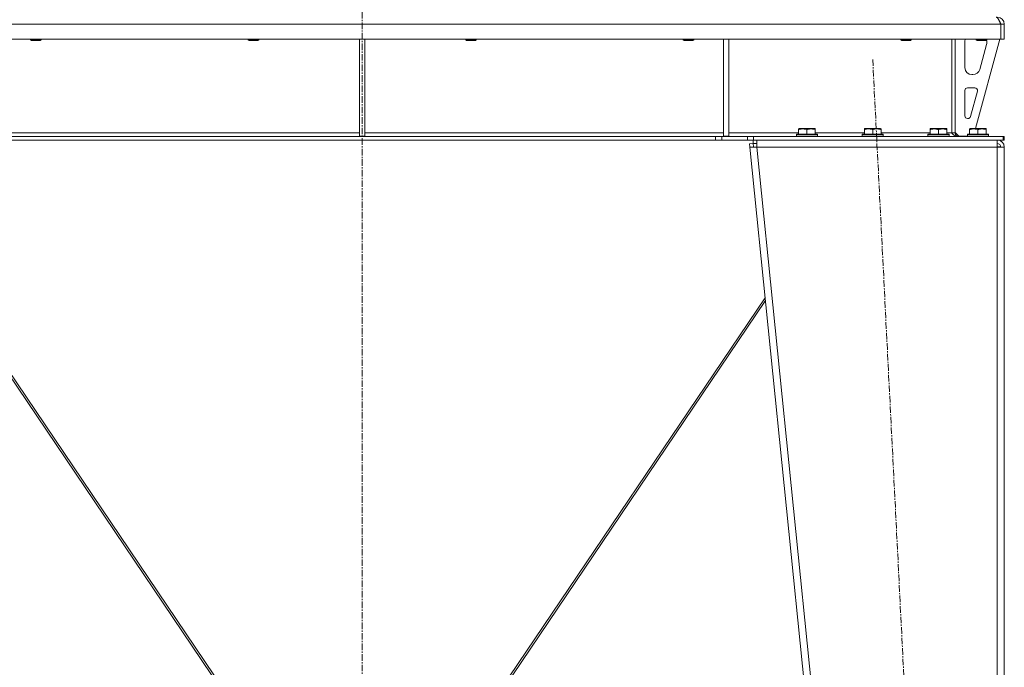
# Model space of a CAD drawing. Units: millimetres. Extents: x 0 to 21952, y -7 to 14850.
# Drawn here: x 10744 to 11866, y 9073 to 9811 of the extents above; entities that cross this region are included whole.
import ezdxf

# ---------------------------------------------------------------- set-up
doc = ezdxf.new("R2010")
doc.units = ezdxf.units.MM
doc.linetypes.add('K5LT_AXLED', pattern=[12, 7.5, -1.5, 1.5, -1.5])
doc.linetypes.add('K5LT_THIN', pattern=[0])
for name, color, linetype, true_color in [('OSI', 2, 'Continuous', 0xffff00), ('R', 1, 'Continuous', 0xff0000), ('WELDING', 7, 'Continuous', 0xffffff)]:
    doc.layers.add(name, color=color, linetype=linetype, true_color=true_color)

msp = doc.modelspace()

# ---------------------------------------------------------------- linework, layer by layer
at = {"layer": 'OSI', "color": 30, "linetype": 'K5LT_AXLED', "lineweight": 18, "true_color": 0xff8000}
for p, q in [((11134.4, 12963.8), (11134.4, 8487.1)), ((11716.4, 9765.7), (11826.4, 7586.9))]:
    msp.add_line(p, q, dxfattribs=at)
at = {"layer": 'R', "color": 7, "linetype": 'K5LT_THIN', "lineweight": 18}
for p, q in [((11862.4, 9805.8), (10406.4, 9805.8)), ((11862.4, 9805.8), (11862.4, 9788.8)), ((11862.4, 9788.8), (11862.4, 9805.8)), ((11866.4, 9805.8), (11862.4, 9805.8)), ((11866.4, 9788.8), (11866.4, 9805.8)), ((11862.4, 9788.8), (10406.4, 9788.8)), ((10756.4, 9788.8), (10756.4, 9787.9)), ((10768.4, 9787.9), (10756.4, 9787.9)), ((10756.4, 9787.9), (10757.4, 9787.3)), ((10768.4, 9787.9), (10767.4, 9787.3)), ((10768.4, 9788.8), (10768.4, 9787.9)), ((11004.4, 9788.8), (11004.4, 9787.9)), ((11016.4, 9787.9), (11004.4, 9787.9)), ((11004.4, 9787.9), (11005.4, 9787.3)), ((11016.4, 9787.9), (11015.4, 9787.3)), ((11016.4, 9788.8), (11016.4, 9787.9)), ((11131.4, 9788.8), (11131.4, 9678.3)), ((11137.4, 9788.8), (11137.4, 9678.3)), ((11252.4, 9788.8), (11252.4, 9787.9)), ((11264.4, 9787.9), (11252.4, 9787.9)), ((11252.4, 9787.9), (11253.4, 9787.3)), ((11264.4, 9787.9), (11263.4, 9787.3)), ((11264.4, 9788.8), (11264.4, 9787.9)), ((11500.4, 9788.8), (11500.4, 9787.9)), ((11512.4, 9787.9), (11500.4, 9787.9)), ((11500.4, 9787.9), (11501.4, 9787.3)), ((11512.4, 9787.9), (11511.4, 9787.3)), ((11512.4, 9788.8), (11512.4, 9787.9)), ((11546.4, 9788.8), (11546.4, 9678.3)), ((11552.4, 9788.8), (11552.4, 9678.3)), ((11748.4, 9788.8), (11748.4, 9787.9)), ((11760.4, 9787.9), (11748.4, 9787.9)), ((11748.4, 9787.9), (11749.4, 9787.3)), ((11760.4, 9787.9), (11759.4, 9787.3)), ((11760.4, 9788.8), (11760.4, 9787.9)), ((11806.4, 9788.8), (11806.4, 9681.8)), ((11810.4, 9788.8), (11810.4, 9681.8)), ((11861.4, 9788.8), (11833.7, 9686.8)), ((11834.4, 9788.8), (11834.4, 9787.9)), ((11846.4, 9787.9), (11834.4, 9787.9)), ((11834.4, 9787.9), (11835.4, 9787.3)), ((11846.4, 9787.9), (11845.4, 9787.3)), ((11846.4, 9788.8), (11846.4, 9787.9)), ((11866.4, 9788.8), (11862.4, 9788.8)), ((10767.4, 9787.3), (10757.4, 9787.3)), ((11015.4, 9787.3), (11005.4, 9787.3)), ((11263.4, 9787.3), (11253.4, 9787.3)), ((11511.4, 9787.3), (11501.4, 9787.3)), ((11759.4, 9787.3), (11749.4, 9787.3)), ((11821.4, 9756.3), (11821.4, 9785.8)), ((11845.4, 9787.3), (11835.4, 9787.3)), ((11846.1, 9782.8), (11838.4, 9754.2)), ((11846.4, 9785.8), (11846.4, 9784.9)), ((11830.6, 9748.3), (11829.4, 9748.3)), ((11824.4, 9733.3), (11832.8, 9733.3)), ((11821.4, 9701.3), (11821.4, 9730.3)), ((11835.7, 9729.5), (11827.9, 9700.5)), ((11825, 9698.3), (11824.4, 9698.3)), ((11631.9, 9686.5), (11632.4, 9686.8)), ((11650.4, 9686.8), (11632.4, 9686.8)), ((11650.9, 9686.5), (11650.4, 9686.8)), ((11706.9, 9686.5), (11707.4, 9686.8)), ((11725.4, 9686.8), (11707.4, 9686.8)), ((11725.9, 9686.5), (11725.4, 9686.8)), ((11781.9, 9686.5), (11782.4, 9686.8)), ((11800.4, 9686.8), (11782.4, 9686.8)), ((11800.9, 9686.5), (11800.4, 9686.8)), ((11826.9, 9686.5), (11827.4, 9686.8)), ((11845.4, 9686.8), (11827.4, 9686.8)), ((11845.9, 9686.5), (11845.4, 9686.8)), ((10722.4, 9681.8), (11131.4, 9681.8)), ((11537.3, 9677.8), (10731.5, 9677.8)), ((11131.4, 9678.3), (11137.4, 9678.3)), ((11137.4, 9681.8), (11546.4, 9681.8)), ((11537.3, 9677.8), (11544.3, 9677.8)), ((11537.3, 9677.8), (11537.3, 9673.8)), ((11573.5, 9677.8), (11544.3, 9677.8)), ((11544.3, 9677.8), (11544.3, 9673.8)), ((11546.4, 9678.3), (11552.4, 9678.3)), ((11552.4, 9681.8), (11631.9, 9681.8)), ((11573.5, 9673.8), (11573.5, 9677.8)), ((11573.5, 9677.8), (11580.5, 9677.8)), ((11580.5, 9673.8), (11580.5, 9677.8)), ((11580.5, 9677.8), (11865, 9677.8)), ((11629.4, 9680), (11629.6, 9680.3)), ((11629.4, 9680), (11629.4, 9678.1)), ((11653.4, 9680), (11629.4, 9680)), ((11653.4, 9678.1), (11629.4, 9678.1)), ((11629.4, 9678.1), (11629.6, 9677.8)), ((11653.2, 9680.3), (11629.6, 9680.3)), ((11631.9, 9685.6), (11631.9, 9686.5)), ((11631.9, 9685.6), (11631.9, 9680.3)), ((11641.4, 9685.6), (11641.4, 9680.3)), ((11650.9, 9686.5), (11650.9, 9685.6)), ((11650.9, 9685.6), (11650.9, 9680.3)), ((11650.9, 9681.8), (11706.9, 9681.8)), ((11653.4, 9680), (11653.2, 9680.3)), ((11653.4, 9678.1), (11653.2, 9677.8)), ((11653.4, 9680), (11653.4, 9678.1)), ((11704.4, 9680), (11704.6, 9680.3)), ((11704.4, 9680), (11704.4, 9678.1)), ((11728.4, 9680), (11704.4, 9680)), ((11728.4, 9678.1), (11704.4, 9678.1)), ((11704.4, 9678.1), (11704.6, 9677.8)), ((11728.2, 9680.3), (11704.6, 9680.3)), ((11706.9, 9685.6), (11706.9, 9686.5)), ((11706.9, 9685.6), (11706.9, 9680.3)), ((11716.4, 9685.6), (11716.4, 9680.3)), ((11725.9, 9686.5), (11725.9, 9685.6)), ((11725.9, 9685.6), (11725.9, 9680.3)), ((11725.9, 9681.8), (11781.9, 9681.8)), ((11728.4, 9680), (11728.2, 9680.3)), ((11728.4, 9678.1), (11728.2, 9677.8)), ((11728.4, 9680), (11728.4, 9678.1)), ((11779.4, 9680), (11779.6, 9680.3)), ((11779.4, 9680), (11779.4, 9678.1)), ((11803.4, 9680), (11779.4, 9680)), ((11803.4, 9678.1), (11779.4, 9678.1)), ((11779.4, 9678.1), (11779.6, 9677.8)), ((11803.2, 9680.3), (11779.6, 9680.3)), ((11781.9, 9685.6), (11781.9, 9686.5)), ((11781.9, 9685.6), (11781.9, 9680.3)), ((11791.4, 9685.6), (11791.4, 9680.3)), ((11800.9, 9686.5), (11800.9, 9685.6)), ((11800.9, 9685.6), (11800.9, 9680.3)), ((11800.9, 9681.8), (11806.4, 9681.8)), ((11803.4, 9680), (11803.2, 9680.3)), ((11803.4, 9678.1), (11803.2, 9677.8)), ((11803.4, 9680), (11803.4, 9678.1)), ((11806.4, 9681.8), (11810.4, 9681.8)), ((11810.4, 9682.3), (11814.4, 9678.3)), ((11824.4, 9678.3), (11814.4, 9678.3)), ((11824.4, 9680), (11824.6, 9680.3)), ((11824.4, 9680), (11824.4, 9678.1)), ((11848.4, 9680), (11824.4, 9680)), ((11848.4, 9678.1), (11824.4, 9678.1)), ((11824.4, 9678.1), (11824.6, 9677.8)), ((11848.2, 9680.3), (11824.6, 9680.3)), ((11826.9, 9685.6), (11826.9, 9686.5)), ((11826.9, 9685.6), (11826.9, 9680.3)), ((11836.4, 9685.6), (11836.4, 9680.3)), ((11845.9, 9686.5), (11845.9, 9685.6)), ((11845.9, 9685.6), (11845.9, 9680.3)), ((11848.4, 9680), (11848.2, 9680.3)), ((11848.4, 9678.1), (11848.2, 9677.8)), ((11848.4, 9680), (11848.4, 9678.1)), ((11865, 9673.8), (11865, 9677.8)), ((11865, 9677.8), (11866.4, 9677.8)), ((11866.4, 9673.8), (11866.4, 9677.8)), ((11537.3, 9673.8), (10731.5, 9673.8)), ((11544.3, 9673.8), (11537.3, 9673.8)), ((11573.5, 9673.8), (11544.3, 9673.8)), ((11580.5, 9673.8), (11573.5, 9673.8)), ((11576, 9669.4), (11580, 9669.8)), ((11576, 9669.4), (11576.4, 9665.8)), ((11580.4, 9666.2), (11576.4, 9665.8)), ((11576.4, 9665.8), (11776.4, 7692.8)), ((11576.4, 9665.8), (11584.4, 9665.8)), ((11580, 9669.8), (11580, 9673.8)), ((11580, 9669.8), (11584.4, 9669.8)), ((11580.4, 9666.2), (11580, 9669.8)), ((11580.4, 9666.2), (11584.4, 9665.8)), ((11580.5, 9673.8), (11865, 9673.8)), ((11584.4, 9665.8), (11584.4, 9673.8)), ((11584.4, 9665.8), (11784.4, 7692.8)), ((11858.4, 9665.8), (11584.4, 9665.8)), ((11858.4, 9673.8), (11858.4, 9665.8)), ((11858.5, 9666.2), (11858.4, 9666.2)), ((11858.4, 9665.8), (11866.4, 9665.8)), ((11858.4, 9665.8), (11858.4, 7692.8)), ((11861.2, 9666.1), (11858.5, 9666.2)), ((11861.6, 9666), (11861.2, 9666.1)), ((11862.4, 9665.8), (11861.6, 9666)), ((11865, 9673.8), (11866.4, 9673.8)), ((11866.4, 9665.8), (11866.4, 7692.8)), ((11030.7, 8963.9), (10674.7, 9490.8)), ((10675, 9494.1), (11033.3, 8963.9)), ((11593.8, 9494.1), (11235.5, 8963.9)), ((11238.1, 8963.9), (11594.1, 9490.8))]:
    msp.add_line(p, q, dxfattribs=at)
for centre, radius, start, end in [((11858.4, 9805.8), 8, 0, 90), ((11858.4, 9805.8), 4, 0, 48.182), ((11829.4, 9785.8), 8, 157.9757, 180), ((11838.4, 9785.8), 8, 0, 14.0308), ((11838.4, 9784.9), 8, 344.8107, 0), ((11829.4, 9756.3), 8, 180, 270), ((11830.6, 9756.3), 8, 270, 344.8107), ((11824.4, 9730.3), 3, 90, 180), ((11832.8, 9730.3), 3, 344.8107, 90), ((11824.4, 9701.3), 3, 180, 270), ((11825, 9701.3), 3, 270, 344.8107), ((11814.4, 9681.8), 4, 180, 270), ((11858.4, 9665.8), 8, 0, 90), ((11858.4, 9665.8), 4, 0, 90)]:
    msp.add_arc(centre, radius, start, end, dxfattribs=at)
at = {"layer": 'WELDING', "color": 7, "linetype": 'K5LT_THIN', "lineweight": 18}
for p, q in [((11861.2, 9666.1), (11861.6, 9666)), ((11861.6, 9666), (11862, 9666)), ((11862, 9666), (11862.4, 9666))]:
    msp.add_line(p, q, dxfattribs=at)
for points in [[(11857, 9813.8), (11857.1, 9813.8), (11857.4, 9813.8), (11857.7, 9813.6), (11858.1, 9813.4), (11858.5, 9813), (11858.9, 9812.6), (11859.3, 9812.1), (11859.7, 9811.5), (11860.1, 9810.8), (11860.5, 9810.1), (11860.8, 9809.3), (11861.2, 9808.4), (11861.6, 9807.6), (11862, 9806.7), (11862.3, 9806.1), (11862.4, 9805.8)], [(11813, 9677.8), (11812.8, 9677.8), (11812.5, 9677.8), (11812, 9677.9), (11811.6, 9678), (11811.1, 9678.2), (11810.6, 9678.4), (11810.2, 9678.7), (11809.7, 9679), (11809.2, 9679.3), (11808.7, 9679.7), (11808.3, 9680), (11807.8, 9680.5), (11807.3, 9680.9), (11806.9, 9681.3), (11806.6, 9681.6), (11806.4, 9681.8)]]:
    msp.add_open_spline(points, degree=3, dxfattribs=at)
for points in [[(11641.4, 9685.6), (11641, 9685.8), (11640.4, 9685.9), (11639.7, 9686.1), (11639.3, 9686.2), (11638.8, 9686.3), (11638.4, 9686.4), (11637.9, 9686.4), (11637.3, 9686.5), (11636.7, 9686.5), (11636.2, 9686.5), (11635.7, 9686.4), (11635.2, 9686.4), (11634.4, 9686.3), (11633.3, 9686.1), (11632.4, 9685.8), (11631.9, 9685.6)], [(11650.9, 9685.6), (11650.5, 9685.8), (11649.9, 9685.9), (11649.2, 9686.1), (11648.8, 9686.2), (11648.3, 9686.3), (11647.9, 9686.4), (11647.4, 9686.4), (11646.8, 9686.5), (11646.2, 9686.5), (11645.7, 9686.5), (11645.2, 9686.4), (11644.7, 9686.4), (11643.9, 9686.3), (11642.8, 9686.1), (11641.9, 9685.8), (11641.4, 9685.6)], [(11716.4, 9685.6), (11716, 9685.8), (11715.4, 9685.9), (11714.7, 9686.1), (11714.3, 9686.2), (11713.8, 9686.3), (11713.4, 9686.4), (11712.9, 9686.4), (11712.3, 9686.5), (11711.7, 9686.5), (11711.2, 9686.5), (11710.7, 9686.4), (11710.2, 9686.4), (11709.4, 9686.3), (11708.3, 9686.1), (11707.4, 9685.8), (11706.9, 9685.6)], [(11725.9, 9685.6), (11725.5, 9685.8), (11724.9, 9685.9), (11724.2, 9686.1), (11723.8, 9686.2), (11723.3, 9686.3), (11722.9, 9686.4), (11722.4, 9686.4), (11721.8, 9686.5), (11721.2, 9686.5), (11720.7, 9686.5), (11720.2, 9686.4), (11719.7, 9686.4), (11718.9, 9686.3), (11717.8, 9686.1), (11716.9, 9685.8), (11716.4, 9685.6)], [(11791.4, 9685.6), (11791, 9685.8), (11790.4, 9685.9), (11789.7, 9686.1), (11789.3, 9686.2), (11788.8, 9686.3), (11788.4, 9686.4), (11787.9, 9686.4), (11787.3, 9686.5), (11786.7, 9686.5), (11786.2, 9686.5), (11785.7, 9686.4), (11785.2, 9686.4), (11784.4, 9686.3), (11783.3, 9686.1), (11782.4, 9685.8), (11781.9, 9685.6)], [(11800.9, 9685.6), (11800.5, 9685.8), (11799.9, 9685.9), (11799.2, 9686.1), (11798.8, 9686.2), (11798.3, 9686.3), (11797.9, 9686.4), (11797.4, 9686.4), (11796.8, 9686.5), (11796.2, 9686.5), (11795.7, 9686.5), (11795.2, 9686.4), (11794.7, 9686.4), (11793.9, 9686.3), (11792.8, 9686.1), (11791.9, 9685.8), (11791.4, 9685.6)], [(11836.4, 9685.6), (11836, 9685.8), (11835.4, 9685.9), (11834.7, 9686.1), (11834.3, 9686.2), (11833.8, 9686.3), (11833.4, 9686.4), (11832.9, 9686.4), (11832.3, 9686.5), (11831.7, 9686.5), (11831.2, 9686.5), (11830.7, 9686.4), (11830.2, 9686.4), (11829.4, 9686.3), (11828.3, 9686.1), (11827.4, 9685.8), (11826.9, 9685.6)], [(11845.9, 9685.6), (11845.5, 9685.8), (11844.9, 9685.9), (11844.2, 9686.1), (11843.8, 9686.2), (11843.3, 9686.3), (11842.9, 9686.4), (11842.4, 9686.4), (11841.8, 9686.5), (11841.2, 9686.5), (11840.7, 9686.5), (11840.2, 9686.4), (11839.7, 9686.4), (11838.9, 9686.3), (11837.8, 9686.1), (11836.9, 9685.8), (11836.4, 9685.6)]]:
    msp.add_open_spline(points, degree=3, knots=[0, 0, 0, 0, 2.392038, 3.094773, 3.749673, 4.638938, 5.533553, 6.273967, 7.269403, 8.499731, 9.554906, 10.026159, 10.962726, 12.336972, 14.092661, 17, 17, 17, 17], dxfattribs=at)

doc.saveas('drawing.dxf')
